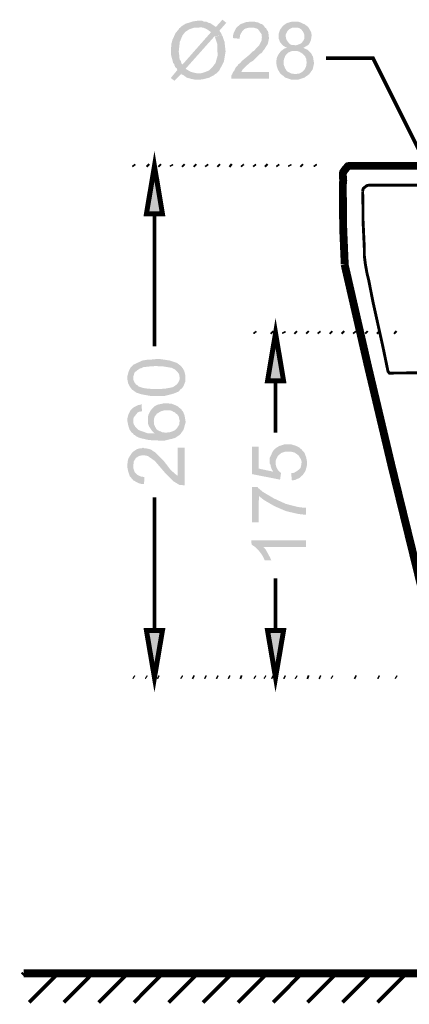
# Model space of a CAD drawing. Units: millimetres. Extents: x 5 to 292, y 5 to 205.
# Drawn here: x 192 to 211, y 87 to 137 of the extents above; entities that cross this region are included whole.
import ezdxf

# ---------------------------------------------------------------- set-up
doc = ezdxf.new("R2010")
doc.units = ezdxf.units.MM
doc.layers.add('H', color=7, linetype='Continuous')
doc.layers.add('P', color=7, linetype='Continuous')

msp = doc.modelspace()

# ---------------------------------------------------------------- hatches: boundary and pattern name
at = {"layer": 'H', "linetype": 'Continuous'}
for points in [[(199.39, 133.791), (199.196, 133.932), (199.531, 134.338), (199.496, 134.426), (199.425, 134.479), (199.39, 134.567), (199.796, 134.62), (201.242, 136.26), (201.048, 136.402), (200.854, 136.49), (200.695, 136.507), (200.607, 136.49), (199.672, 136.49), (201.489, 136.525), (201.824, 136.895), (202.018, 136.737), (201.665, 136.331), (201.718, 136.26), (201.771, 136.19), (201.789, 136.102), (201.418, 136.049), (199.954, 134.408), (200.025, 134.355), (200.201, 134.25), (200.395, 134.197), (200.589, 134.161), (201.507, 134.161), (199.725, 134.144), (199.39, 133.791)], [(199.39, 133.791), (199.196, 133.932), (199.531, 134.338), (199.496, 134.426), (199.425, 134.479), (199.39, 134.567), (199.796, 134.62), (201.242, 136.26), (201.048, 136.402), (200.854, 136.49), (200.695, 136.507), (200.607, 136.49), (199.672, 136.49), (201.489, 136.525), (201.824, 136.895), (202.018, 136.737), (201.665, 136.331), (201.718, 136.26), (201.771, 136.19), (201.789, 136.102), (201.418, 136.049), (199.954, 134.408), (200.025, 134.355), (200.201, 134.25), (200.395, 134.197), (200.589, 134.161), (201.507, 134.161), (199.725, 134.144), (199.39, 133.791)], [(199.672, 136.49), (199.743, 136.56), (199.937, 136.684), (200.325, 136.807), (200.572, 136.843), (200.783, 136.843), (200.854, 136.807), (200.925, 136.79), (201.013, 136.79), (201.048, 136.772), (201.119, 136.737), (201.207, 136.719), (201.33, 136.631), (201.418, 136.578), (201.489, 136.525), (199.672, 136.49)], [(199.672, 136.49), (199.743, 136.56), (199.937, 136.684), (200.325, 136.807), (200.572, 136.843), (200.783, 136.843), (200.854, 136.807), (200.925, 136.79), (201.013, 136.79), (201.048, 136.772), (201.119, 136.737), (201.207, 136.719), (201.33, 136.631), (201.418, 136.578), (201.489, 136.525), (199.672, 136.49)], [(202.706, 135.925), (202.353, 135.961), (202.353, 136.049), (202.389, 136.208), (202.53, 136.49), (202.741, 136.666), (203.024, 136.772), (203.2, 136.79), (203.465, 136.79), (203.535, 136.772), (203.623, 136.754), (203.676, 136.737), (203.764, 136.684), (203.835, 136.666), (203.888, 136.631), (203.941, 136.56), (203.994, 136.49), (203.288, 136.49), (203.165, 136.49), (202.971, 136.437), (202.83, 136.313), (202.724, 136.119), (202.706, 136.013), (202.706, 135.925)], [(202.706, 135.925), (202.353, 135.961), (202.353, 136.049), (202.389, 136.208), (202.53, 136.49), (202.741, 136.666), (203.024, 136.772), (203.2, 136.79), (203.465, 136.79), (203.535, 136.772), (203.623, 136.754), (203.676, 136.737), (203.764, 136.684), (203.835, 136.666), (203.888, 136.631), (203.941, 136.56), (203.994, 136.49), (203.288, 136.49), (203.165, 136.49), (202.971, 136.437), (202.83, 136.313), (202.724, 136.119), (202.706, 136.013), (202.706, 135.925)], [(204.823, 134.108), (204.752, 134.179), (204.646, 134.355), (204.576, 134.567), (204.558, 134.779), (204.593, 134.973), (204.682, 135.149), (204.805, 135.308), (204.982, 135.431), (205.105, 135.467), (205.034, 135.502), (204.911, 135.573), (204.752, 135.749), (204.682, 135.943), (204.682, 136.172), (204.752, 136.384), (204.893, 136.578), (205.087, 136.719), (205.334, 136.79), (205.475, 136.79), (205.687, 136.79), (205.793, 136.754), (206.022, 136.648), (206.11, 136.578), (206.181, 136.525), (205.528, 136.49), (205.44, 136.49), (205.37, 136.49), (205.228, 136.419), (205.123, 136.313), (205.052, 136.172), (205.034, 136.102), (205.034, 136.049), (205.052, 135.996), (205.07, 135.89), (205.14, 135.784), (205.246, 135.661), (205.352, 135.608), (205.423, 135.608), (205.458, 135.608), (205.528, 135.59), (206.146, 135.59), (206.005, 135.502), (205.934, 135.467), (206.005, 135.431), (206.075, 135.396), (206.163, 135.361), (206.216, 135.308), (205.493, 135.308), (205.37, 135.308), (205.158, 135.22), (205.017, 135.061), (204.946, 134.867), (204.929, 134.638), (204.999, 134.444), (205.105, 134.267), (205.317, 134.161), (205.44, 134.144), (205.528, 134.126), (204.823, 134.108)], [(204.823, 134.108), (204.752, 134.179), (204.646, 134.355), (204.576, 134.567), (204.558, 134.779), (204.593, 134.973), (204.682, 135.149), (204.805, 135.308), (204.982, 135.431), (205.105, 135.467), (205.034, 135.502), (204.911, 135.573), (204.752, 135.749), (204.682, 135.943), (204.682, 136.172), (204.752, 136.384), (204.893, 136.578), (205.087, 136.719), (205.334, 136.79), (205.475, 136.79), (205.687, 136.79), (205.793, 136.754), (206.022, 136.648), (206.11, 136.578), (206.181, 136.525), (205.528, 136.49), (205.44, 136.49), (205.37, 136.49), (205.228, 136.419), (205.123, 136.313), (205.052, 136.172), (205.034, 136.102), (205.034, 136.049), (205.052, 135.996), (205.07, 135.89), (205.14, 135.784), (205.246, 135.661), (205.352, 135.608), (205.423, 135.608), (205.458, 135.608), (205.528, 135.59), (206.146, 135.59), (206.005, 135.502), (205.934, 135.467), (206.005, 135.431), (206.075, 135.396), (206.163, 135.361), (206.216, 135.308), (205.493, 135.308), (205.37, 135.308), (205.158, 135.22), (205.017, 135.061), (204.946, 134.867), (204.929, 134.638), (204.999, 134.444), (205.105, 134.267), (205.317, 134.161), (205.44, 134.144), (205.528, 134.126), (204.823, 134.108)], [(199.39, 134.567), (199.372, 134.638), (199.319, 134.691), (199.214, 135.096), (199.214, 135.502), (199.231, 135.59), (199.231, 135.678), (199.284, 135.872), (199.443, 136.225), (199.584, 136.384), (199.619, 136.454), (199.672, 136.49), (200.519, 136.49), (200.378, 136.49), (200.131, 136.402), (199.937, 136.278), (199.796, 136.102), (199.655, 135.767), (199.602, 135.273), (199.637, 135.008), (199.637, 134.938), (199.655, 134.867), (199.708, 134.796), (199.725, 134.726), (199.76, 134.638), (199.796, 134.62), (199.39, 134.567)], [(199.39, 134.567), (199.372, 134.638), (199.319, 134.691), (199.214, 135.096), (199.214, 135.502), (199.231, 135.59), (199.231, 135.678), (199.284, 135.872), (199.443, 136.225), (199.584, 136.384), (199.619, 136.454), (199.672, 136.49), (200.519, 136.49), (200.378, 136.49), (200.131, 136.402), (199.937, 136.278), (199.796, 136.102), (199.655, 135.767), (199.602, 135.273), (199.637, 135.008), (199.637, 134.938), (199.655, 134.867), (199.708, 134.796), (199.725, 134.726), (199.76, 134.638), (199.796, 134.62), (199.39, 134.567)], [(200.678, 134.161), (200.836, 134.197), (201.119, 134.303), (201.242, 134.408), (201.295, 134.461), (201.348, 134.532), (201.471, 134.691), (201.577, 135.061), (201.56, 135.661), (201.436, 136.031), (201.789, 136.102), (201.842, 136.031), (201.859, 135.961), (201.93, 135.767), (201.983, 135.273), (201.895, 134.761), (201.665, 134.32), (201.507, 134.161), (200.678, 134.161)], [(200.678, 134.161), (200.836, 134.197), (201.119, 134.303), (201.242, 134.408), (201.295, 134.461), (201.348, 134.532), (201.471, 134.691), (201.577, 135.061), (201.56, 135.661), (201.436, 136.031), (201.789, 136.102), (201.842, 136.031), (201.859, 135.961), (201.93, 135.767), (201.983, 135.273), (201.895, 134.761), (201.665, 134.32), (201.507, 134.161), (200.678, 134.161)], [(202.283, 133.897), (202.283, 134.073), (202.318, 134.126), (202.353, 134.214), (202.442, 134.338), (202.477, 134.426), (202.512, 134.479), (202.6, 134.567), (202.636, 134.638), (202.706, 134.673), (202.83, 134.814), (203.112, 135.043), (203.253, 135.167), (203.376, 135.29), (203.447, 135.326), (203.5, 135.396), (203.694, 135.59), (203.817, 135.855), (203.817, 135.943), (203.835, 136.013), (203.817, 136.066), (203.817, 136.155), (203.676, 136.349), (203.623, 136.419), (203.553, 136.454), (203.465, 136.472), (203.412, 136.49), (203.994, 136.49), (204.047, 136.454), (204.082, 136.366), (204.135, 136.313), (204.153, 136.243), (204.17, 136.137), (204.188, 135.943), (204.135, 135.678), (203.958, 135.396), (203.888, 135.308), (203.853, 135.255), (203.817, 135.202), (203.747, 135.167), (203.553, 134.973), (203.359, 134.796), (203.235, 134.726), (203.077, 134.585), (202.918, 134.426), (202.847, 134.355), (202.777, 134.232), (204.188, 134.232), (204.188, 133.897), (202.283, 133.897)], [(202.283, 133.897), (202.283, 134.073), (202.318, 134.126), (202.353, 134.214), (202.442, 134.338), (202.477, 134.426), (202.512, 134.479), (202.6, 134.567), (202.636, 134.638), (202.706, 134.673), (202.83, 134.814), (203.112, 135.043), (203.253, 135.167), (203.376, 135.29), (203.447, 135.326), (203.5, 135.396), (203.694, 135.59), (203.817, 135.855), (203.817, 135.943), (203.835, 136.013), (203.817, 136.066), (203.817, 136.155), (203.676, 136.349), (203.623, 136.419), (203.553, 136.454), (203.465, 136.472), (203.412, 136.49), (203.994, 136.49), (204.047, 136.454), (204.082, 136.366), (204.135, 136.313), (204.153, 136.243), (204.17, 136.137), (204.188, 135.943), (204.135, 135.678), (203.958, 135.396), (203.888, 135.308), (203.853, 135.255), (203.817, 135.202), (203.747, 135.167), (203.553, 134.973), (203.359, 134.796), (203.235, 134.726), (203.077, 134.585), (202.918, 134.426), (202.847, 134.355), (202.777, 134.232), (204.188, 134.232), (204.188, 133.897), (202.283, 133.897)], [(205.528, 135.59), (205.617, 135.608), (205.669, 135.625), (205.705, 135.643), (205.775, 135.661), (205.846, 135.714), (205.934, 135.819), (205.987, 135.943), (205.987, 136.013), (205.987, 136.119), (205.969, 136.19), (205.916, 136.296), (205.828, 136.402), (205.722, 136.472), (205.652, 136.49), (205.528, 136.49), (206.181, 136.525), (206.287, 136.349), (206.34, 136.243), (206.357, 136.084), (206.322, 135.855), (206.252, 135.696), (206.181, 135.608), (206.146, 135.59), (205.528, 135.59)], [(205.528, 135.59), (205.617, 135.608), (205.669, 135.625), (205.705, 135.643), (205.775, 135.661), (205.846, 135.714), (205.934, 135.819), (205.987, 135.943), (205.987, 136.013), (205.987, 136.119), (205.969, 136.19), (205.916, 136.296), (205.828, 136.402), (205.722, 136.472), (205.652, 136.49), (205.528, 136.49), (206.181, 136.525), (206.287, 136.349), (206.34, 136.243), (206.357, 136.084), (206.322, 135.855), (206.252, 135.696), (206.181, 135.608), (206.146, 135.59), (205.528, 135.59)], [(205.352, 133.844), (205.017, 133.95), (204.876, 134.073), (204.823, 134.108), (205.528, 134.126), (205.617, 134.144), (205.652, 134.144), (205.74, 134.161), (205.863, 134.232), (206.005, 134.373), (206.075, 134.514), (206.093, 134.602), (206.093, 134.638), (206.11, 134.726), (206.093, 134.796), (206.093, 134.885), (206.022, 135.043), (205.899, 135.167), (205.758, 135.255), (205.669, 135.29), (205.581, 135.308), (206.216, 135.308), (206.269, 135.255), (206.322, 135.202), (206.428, 135.008), (206.481, 134.673), (206.41, 134.373), (206.234, 134.126), (205.987, 133.95), (205.669, 133.844), (205.352, 133.844)], [(205.352, 133.844), (205.017, 133.95), (204.876, 134.073), (204.823, 134.108), (205.528, 134.126), (205.617, 134.144), (205.652, 134.144), (205.74, 134.161), (205.863, 134.232), (206.005, 134.373), (206.075, 134.514), (206.093, 134.602), (206.093, 134.638), (206.11, 134.726), (206.093, 134.796), (206.093, 134.885), (206.022, 135.043), (205.899, 135.167), (205.758, 135.255), (205.669, 135.29), (205.581, 135.308), (206.216, 135.308), (206.269, 135.255), (206.322, 135.202), (206.428, 135.008), (206.481, 134.673), (206.41, 134.373), (206.234, 134.126), (205.987, 133.95), (205.669, 133.844), (205.352, 133.844)], [(200.448, 133.844), (200.272, 133.879), (200.007, 133.95), (199.849, 134.073), (199.76, 134.108), (199.725, 134.144), (201.507, 134.161), (201.436, 134.126), (201.383, 134.073), (201.313, 134.038), (201.154, 133.95), (200.801, 133.862), (200.607, 133.844), (200.448, 133.844)], [(200.448, 133.844), (200.272, 133.879), (200.007, 133.95), (199.849, 134.073), (199.76, 134.108), (199.725, 134.144), (201.507, 134.161), (201.436, 134.126), (201.383, 134.073), (201.313, 134.038), (201.154, 133.95), (200.801, 133.862), (200.607, 133.844), (200.448, 133.844)], [(197.961, 127.035), (198.367, 129.452), (198.773, 127.035), (197.961, 127.035)], [(197.961, 127.035), (198.367, 129.452), (198.773, 127.035), (197.961, 127.035)], [(204.135, 118.551), (204.523, 120.968), (204.929, 118.551), (204.135, 118.551)], [(204.135, 118.551), (204.523, 120.968), (204.929, 118.551), (204.135, 118.551)], [(197.291, 118.057), (197.22, 118.11), (197.115, 118.251), (197.026, 118.428), (196.991, 118.622), (196.991, 118.78), (197.062, 119.045), (197.132, 119.186), (197.291, 119.362), (197.75, 119.574), (198.067, 119.627), (198.226, 119.627), (198.579, 119.662), (199.161, 119.574), (199.513, 119.451), (199.655, 119.345), (199.708, 119.292), (199.76, 119.239), (199.813, 119.168), (199.884, 119.045), (199.937, 118.816), (199.937, 118.516), (199.849, 118.286), (199.778, 118.181), (199.672, 118.092), (199.655, 118.692), (199.637, 118.78), (199.619, 118.886), (199.513, 119.027), (199.39, 119.133), (199.249, 119.204), (198.826, 119.274), (198.49, 119.292), (198.349, 119.292), (198.243, 119.274), (198.12, 119.274), (197.803, 119.239), (197.697, 119.186), (197.626, 119.168), (197.538, 119.115), (197.344, 118.957), (197.326, 118.868), (197.291, 118.745), (197.291, 118.057)], [(197.291, 118.057), (197.22, 118.11), (197.115, 118.251), (197.026, 118.428), (196.991, 118.622), (196.991, 118.78), (197.062, 119.045), (197.132, 119.186), (197.291, 119.362), (197.75, 119.574), (198.067, 119.627), (198.226, 119.627), (198.579, 119.662), (199.161, 119.574), (199.513, 119.451), (199.655, 119.345), (199.708, 119.292), (199.76, 119.239), (199.813, 119.168), (199.884, 119.045), (199.937, 118.816), (199.937, 118.516), (199.849, 118.286), (199.778, 118.181), (199.672, 118.092), (199.655, 118.692), (199.637, 118.78), (199.619, 118.886), (199.513, 119.027), (199.39, 119.133), (199.249, 119.204), (198.826, 119.274), (198.49, 119.292), (198.349, 119.292), (198.243, 119.274), (198.12, 119.274), (197.803, 119.239), (197.697, 119.186), (197.626, 119.168), (197.538, 119.115), (197.344, 118.957), (197.326, 118.868), (197.291, 118.745), (197.291, 118.057)], [(198.173, 117.775), (197.697, 117.863), (197.432, 117.951), (197.344, 118.022), (197.291, 118.057), (197.291, 118.622), (197.309, 118.551), (197.344, 118.48), (197.379, 118.428), (197.432, 118.357), (197.503, 118.322), (197.538, 118.269), (197.591, 118.251), (197.785, 118.181), (198.049, 118.145), (198.314, 118.128), (198.579, 118.128), (198.896, 118.145), (199.284, 118.216), (199.408, 118.286), (199.531, 118.392), (199.619, 118.533), (199.655, 118.674), (199.672, 118.092), (199.602, 118.004), (199.355, 117.898), (198.878, 117.775), (198.173, 117.775)], [(198.173, 117.775), (197.697, 117.863), (197.432, 117.951), (197.344, 118.022), (197.291, 118.057), (197.291, 118.622), (197.309, 118.551), (197.344, 118.48), (197.379, 118.428), (197.432, 118.357), (197.503, 118.322), (197.538, 118.269), (197.591, 118.251), (197.785, 118.181), (198.049, 118.145), (198.314, 118.128), (198.579, 118.128), (198.896, 118.145), (199.284, 118.216), (199.408, 118.286), (199.531, 118.392), (199.619, 118.533), (199.655, 118.674), (199.672, 118.092), (199.602, 118.004), (199.355, 117.898), (198.878, 117.775), (198.173, 117.775)], [(197.273, 115.87), (197.203, 115.923), (197.097, 116.082), (197.026, 116.311), (196.991, 116.505), (196.991, 116.628), (197.009, 116.699), (197.044, 116.84), (197.15, 117.052), (197.326, 117.21), (197.538, 117.316), (197.679, 117.334), (197.714, 117.369), (197.732, 116.999), (197.556, 116.963), (197.503, 116.928), (197.467, 116.875), (197.309, 116.681), (197.291, 116.593), (197.291, 116.523), (197.273, 115.87)], [(197.273, 115.87), (197.203, 115.923), (197.097, 116.082), (197.026, 116.311), (196.991, 116.505), (196.991, 116.628), (197.009, 116.699), (197.044, 116.84), (197.15, 117.052), (197.326, 117.21), (197.538, 117.316), (197.679, 117.334), (197.714, 117.369), (197.732, 116.999), (197.556, 116.963), (197.503, 116.928), (197.467, 116.875), (197.309, 116.681), (197.291, 116.593), (197.291, 116.523), (197.273, 115.87)], [(198.843, 115.499), (198.085, 115.535), (197.626, 115.641), (197.432, 115.729), (197.379, 115.782), (197.326, 115.799), (197.273, 115.87), (197.291, 116.523), (197.291, 116.434), (197.309, 116.346), (197.397, 116.205), (197.556, 116.046), (198.049, 115.87), (198.367, 115.87), (198.402, 115.87), (198.402, 116.205), (198.49, 116.064), (198.614, 115.993), (198.684, 115.976), (198.773, 115.923), (198.861, 115.923), (198.931, 115.905), (199.055, 115.923), (199.108, 115.923), (199.284, 115.976), (199.39, 116.029), (199.443, 116.064), (199.513, 116.134), (199.549, 116.205), (199.602, 116.276), (199.637, 116.346), (199.637, 116.434), (199.655, 116.505), (199.655, 117.158), (199.725, 117.105), (199.76, 117.052), (199.831, 116.963), (199.902, 116.769), (199.954, 116.452), (199.849, 116.064), (199.672, 115.817), (199.496, 115.693), (199.408, 115.641), (199.284, 115.605), (198.843, 115.499)], [(198.843, 115.499), (198.085, 115.535), (197.626, 115.641), (197.432, 115.729), (197.379, 115.782), (197.326, 115.799), (197.273, 115.87), (197.291, 116.523), (197.291, 116.434), (197.309, 116.346), (197.397, 116.205), (197.556, 116.046), (198.049, 115.87), (198.367, 115.87), (198.402, 115.87), (198.402, 116.205), (198.49, 116.064), (198.614, 115.993), (198.684, 115.976), (198.773, 115.923), (198.861, 115.923), (198.931, 115.905), (199.055, 115.923), (199.108, 115.923), (199.284, 115.976), (199.39, 116.029), (199.443, 116.064), (199.513, 116.134), (199.549, 116.205), (199.602, 116.276), (199.637, 116.346), (199.637, 116.434), (199.655, 116.505), (199.655, 117.158), (199.725, 117.105), (199.76, 117.052), (199.831, 116.963), (199.902, 116.769), (199.954, 116.452), (199.849, 116.064), (199.672, 115.817), (199.496, 115.693), (199.408, 115.641), (199.284, 115.605), (198.843, 115.499)], [(198.402, 115.87), (198.332, 115.905), (198.226, 116.029), (198.085, 116.24), (198.032, 116.399), (198.032, 116.47), (198.032, 116.699), (198.067, 116.84), (198.173, 117.034), (198.243, 117.122), (198.279, 117.158), (198.332, 116.505), (198.349, 116.417), (198.349, 116.328), (198.385, 116.258), (198.402, 116.205), (198.402, 115.87)], [(198.402, 115.87), (198.332, 115.905), (198.226, 116.029), (198.085, 116.24), (198.032, 116.399), (198.032, 116.47), (198.032, 116.699), (198.067, 116.84), (198.173, 117.034), (198.243, 117.122), (198.279, 117.158), (198.332, 116.505), (198.349, 116.417), (198.349, 116.328), (198.385, 116.258), (198.402, 116.205), (198.402, 115.87)], [(198.332, 116.505), (198.279, 117.158), (198.385, 117.263), (198.526, 117.334), (198.861, 117.404), (199.231, 117.387), (199.531, 117.263), (199.655, 117.158), (199.655, 116.505), (199.637, 116.575), (199.619, 116.646), (199.602, 116.734), (199.513, 116.858), (199.461, 116.875), (199.408, 116.946), (199.337, 116.963), (199.284, 116.999), (199.214, 117.034), (199.125, 117.052), (198.896, 117.052), (198.702, 116.999), (198.49, 116.875), (198.385, 116.734), (198.349, 116.628), (198.349, 116.54), (198.332, 116.505)], [(198.332, 116.505), (198.279, 117.158), (198.385, 117.263), (198.526, 117.334), (198.861, 117.404), (199.231, 117.387), (199.531, 117.263), (199.655, 117.158), (199.655, 116.505), (199.637, 116.575), (199.619, 116.646), (199.602, 116.734), (199.513, 116.858), (199.461, 116.875), (199.408, 116.946), (199.337, 116.963), (199.284, 116.999), (199.214, 117.034), (199.125, 117.052), (198.896, 117.052), (198.702, 116.999), (198.49, 116.875), (198.385, 116.734), (198.349, 116.628), (198.349, 116.54), (198.332, 116.505)], [(199.813, 113.242), (199.637, 113.259), (199.337, 113.436), (198.914, 113.859), (198.385, 114.476), (198.032, 114.723), (197.873, 114.759), (197.732, 114.759), (197.573, 114.723), (197.503, 114.67), (197.432, 114.635), (197.379, 114.547), (197.326, 114.476), (197.309, 114.406), (197.309, 114.335), (197.291, 114.282), (197.291, 114.953), (197.485, 115.076), (197.538, 115.094), (197.626, 115.111), (197.714, 115.111), (197.785, 115.147), (197.873, 115.111), (197.944, 115.111), (198.12, 115.076), (198.208, 115.041), (198.332, 114.953), (198.402, 114.917), (198.826, 114.494), (199.178, 114.035), (199.425, 113.806), (199.549, 113.718), (199.549, 115.147), (199.902, 115.147), (199.902, 113.242), (199.813, 113.242)], [(199.813, 113.242), (199.637, 113.259), (199.337, 113.436), (198.914, 113.859), (198.385, 114.476), (198.032, 114.723), (197.873, 114.759), (197.732, 114.759), (197.573, 114.723), (197.503, 114.67), (197.432, 114.635), (197.379, 114.547), (197.326, 114.476), (197.309, 114.406), (197.309, 114.335), (197.291, 114.282), (197.291, 114.953), (197.485, 115.076), (197.538, 115.094), (197.626, 115.111), (197.714, 115.111), (197.785, 115.147), (197.873, 115.111), (197.944, 115.111), (198.12, 115.076), (198.208, 115.041), (198.332, 114.953), (198.402, 114.917), (198.826, 114.494), (199.178, 114.035), (199.425, 113.806), (199.549, 113.718), (199.549, 115.147), (199.902, 115.147), (199.902, 113.242), (199.813, 113.242)], [(204.752, 113.524), (203.323, 113.806), (203.323, 115.2), (203.659, 115.2), (203.659, 114.088), (204.399, 113.93), (204.417, 115.006), (204.488, 115.076), (204.523, 114.388), (204.523, 114.318), (204.558, 114.177), (204.629, 114.035), (204.717, 113.93), (204.752, 113.894), (204.805, 113.877), (204.752, 113.524)], [(204.752, 113.524), (203.323, 113.806), (203.323, 115.2), (203.659, 115.2), (203.659, 114.088), (204.399, 113.93), (204.417, 115.006), (204.488, 115.076), (204.523, 114.388), (204.523, 114.318), (204.558, 114.177), (204.629, 114.035), (204.717, 113.93), (204.752, 113.894), (204.805, 113.877), (204.752, 113.524)], [(204.523, 114.388), (204.488, 115.076), (204.523, 115.111), (204.593, 115.164), (204.717, 115.235), (204.999, 115.323), (205.299, 115.323), (205.581, 115.235), (205.722, 115.164), (205.775, 115.111), (205.846, 115.058), (205.846, 114.441), (205.811, 114.565), (205.687, 114.759), (205.493, 114.9), (205.281, 114.953), (205.034, 114.953), (204.823, 114.882), (204.646, 114.741), (204.541, 114.529), (204.523, 114.406), (204.523, 114.388)], [(204.523, 114.388), (204.488, 115.076), (204.523, 115.111), (204.593, 115.164), (204.717, 115.235), (204.999, 115.323), (205.299, 115.323), (205.581, 115.235), (205.722, 115.164), (205.775, 115.111), (205.846, 115.058), (205.846, 114.441), (205.811, 114.565), (205.687, 114.759), (205.493, 114.9), (205.281, 114.953), (205.034, 114.953), (204.823, 114.882), (204.646, 114.741), (204.541, 114.529), (204.523, 114.406), (204.523, 114.388)], [(197.732, 113.295), (197.556, 113.348), (197.291, 113.489), (197.115, 113.7), (197.026, 113.965), (196.991, 114.141), (196.991, 114.318), (197.009, 114.406), (197.009, 114.476), (197.044, 114.6), (197.15, 114.776), (197.22, 114.882), (197.291, 114.953), (197.291, 114.229), (197.291, 114.106), (197.362, 113.912), (197.485, 113.771), (197.679, 113.683), (197.803, 113.665), (197.855, 113.665), (197.838, 113.295), (197.732, 113.295)], [(197.732, 113.295), (197.556, 113.348), (197.291, 113.489), (197.115, 113.7), (197.026, 113.965), (196.991, 114.141), (196.991, 114.318), (197.009, 114.406), (197.009, 114.476), (197.044, 114.6), (197.15, 114.776), (197.22, 114.882), (197.291, 114.953), (197.291, 114.229), (197.291, 114.106), (197.362, 113.912), (197.485, 113.771), (197.679, 113.683), (197.803, 113.665), (197.855, 113.665), (197.838, 113.295), (197.732, 113.295)], [(204.399, 113.93), (204.364, 114), (204.311, 114.088), (204.276, 114.212), (204.258, 114.3), (204.223, 114.353), (204.223, 114.618), (204.258, 114.688), (204.347, 114.882), (204.382, 114.953), (204.417, 115.006), (204.399, 113.93)], [(204.399, 113.93), (204.364, 114), (204.311, 114.088), (204.276, 114.212), (204.258, 114.3), (204.223, 114.353), (204.223, 114.618), (204.258, 114.688), (204.347, 114.882), (204.382, 114.953), (204.417, 115.006), (204.399, 113.93)], [(205.352, 113.489), (205.317, 113.859), (205.405, 113.859), (205.475, 113.877), (205.564, 113.93), (205.687, 114.018), (205.793, 114.124), (205.828, 114.265), (205.846, 114.388), (205.846, 115.058), (205.899, 114.988), (205.987, 114.9), (206.075, 114.67), (206.128, 114.423), (206.11, 114.194), (206.04, 113.965), (205.916, 113.771), (205.74, 113.612), (205.511, 113.506), (205.37, 113.489), (205.352, 113.489)], [(205.352, 113.489), (205.317, 113.859), (205.405, 113.859), (205.475, 113.877), (205.564, 113.93), (205.687, 114.018), (205.793, 114.124), (205.828, 114.265), (205.846, 114.388), (205.846, 115.058), (205.899, 114.988), (205.987, 114.9), (206.075, 114.67), (206.128, 114.423), (206.11, 114.194), (206.04, 113.965), (205.916, 113.771), (205.74, 113.612), (205.511, 113.506), (205.37, 113.489), (205.352, 113.489)], [(203.323, 111.354), (203.323, 113.153), (203.606, 113.153), (203.641, 113.101), (203.87, 112.907), (204.435, 112.571), (205.052, 112.289), (205.687, 112.13), (205.987, 112.095), (206.075, 112.095), (206.075, 111.742), (206.005, 111.742), (205.687, 111.778), (205.07, 111.919), (204.488, 112.166), (203.941, 112.483), (203.676, 112.695), (203.659, 111.354), (203.323, 111.354)], [(203.323, 111.354), (203.323, 113.153), (203.606, 113.153), (203.641, 113.101), (203.87, 112.907), (204.435, 112.571), (205.052, 112.289), (205.687, 112.13), (205.987, 112.095), (206.075, 112.095), (206.075, 111.742), (206.005, 111.742), (205.687, 111.778), (205.07, 111.919), (204.488, 112.166), (203.941, 112.483), (203.676, 112.695), (203.659, 111.354), (203.323, 111.354)], [(203.87, 109.643), (203.835, 109.696), (203.694, 109.89), (203.482, 110.102), (203.306, 110.225), (203.288, 110.437), (206.075, 110.437), (206.075, 110.102), (203.888, 110.102), (203.87, 109.643)], [(203.87, 109.643), (203.835, 109.696), (203.694, 109.89), (203.482, 110.102), (203.306, 110.225), (203.288, 110.437), (206.075, 110.437), (206.075, 110.102), (203.888, 110.102), (203.87, 109.643)], [(203.976, 109.432), (203.941, 109.485), (203.906, 109.573), (203.87, 109.643), (203.888, 110.102), (203.941, 110.067), (204.029, 109.961), (204.241, 109.573), (204.294, 109.449), (204.311, 109.432), (203.976, 109.432)], [(203.976, 109.432), (203.941, 109.485), (203.906, 109.573), (203.87, 109.643), (203.888, 110.102), (203.941, 110.067), (204.029, 109.961), (204.241, 109.573), (204.294, 109.449), (204.311, 109.432), (203.976, 109.432)], [(198.367, 103.452), (197.961, 105.851), (198.773, 105.851), (198.367, 103.452)], [(198.367, 103.452), (197.961, 105.851), (198.773, 105.851), (198.367, 103.452)], [(204.523, 103.452), (204.135, 105.851), (204.929, 105.851), (204.523, 103.452)], [(204.523, 103.452), (204.135, 105.851), (204.929, 105.851), (204.523, 103.452)]]:
    msp.add_hatch(color=256, dxfattribs=at).paths.add_polyline_path(points)

# ---------------------------------------------------------------- linework, layer by layer
at = {"layer": 'P'}
for points, const_width in [([(207.081, 134.938), (209.479, 134.938), (214.753, 124.372)], 0.19), ([(207.081, 134.938), (209.479, 134.938), (214.753, 124.372)], 0.19), ([(197.961, 127.035), (198.773, 127.035), (198.367, 129.452), (197.961, 127.035), (197.961, 127.035)], 0.254), ([(197.961, 127.035), (198.773, 127.035), (198.367, 129.452), (197.961, 127.035), (197.961, 127.035)], 0.254), ([(197.344, 129.452), (197.291, 129.522)], 0.191), ([(197.344, 129.452), (197.291, 129.522)], 0.191), ([(198.067, 129.452), (197.997, 129.522)], 0.191), ([(198.067, 129.452), (197.997, 129.522)], 0.191), ([(198.667, 129.452), (198.596, 129.522)], 0.191), ([(198.667, 129.452), (198.596, 129.522)], 0.191), ([(199.249, 129.452), (199.214, 129.522)], 0.191), ([(199.249, 129.452), (199.214, 129.522)], 0.191), ([(199.866, 129.452), (199.796, 129.522)], 0.191), ([(199.866, 129.452), (199.796, 129.522)], 0.191), ([(200.466, 129.452), (200.395, 129.522)], 0.191), ([(200.466, 129.452), (200.395, 129.522)], 0.191), ([(201.048, 129.452), (200.995, 129.522)], 0.191), ([(201.048, 129.452), (200.995, 129.522)], 0.191), ([(201.665, 129.452), (201.595, 129.522)], 0.191), ([(201.665, 129.452), (201.595, 129.522)], 0.191), ([(202.283, 129.452), (202.195, 129.522)], 0.19), ([(202.283, 129.452), (202.195, 129.522)], 0.19), ([(202.865, 129.452), (202.812, 129.522)], 0.191), ([(202.865, 129.452), (202.812, 129.522)], 0.191), ([(203.482, 129.452), (203.429, 129.522)], 0.191), ([(203.482, 129.452), (203.429, 129.522)], 0.191), ([(204.082, 129.452), (204.011, 129.522)], 0.191), ([(204.082, 129.452), (204.011, 129.522)], 0.191), ([(204.664, 129.452), (204.611, 129.522)], 0.191), ([(204.664, 129.452), (204.611, 129.522)], 0.191), ([(205.264, 129.452), (205.228, 129.522)], 0.191), ([(205.264, 129.452), (205.228, 129.522)], 0.191), ([(205.881, 129.452), (205.811, 129.522)], 0.191), ([(205.881, 129.452), (205.811, 129.522)], 0.191), ([(206.569, 129.452), (206.516, 129.522)], 0.191), ([(206.569, 129.452), (206.516, 129.522)], 0.191), ([(208.033, 124.46), (208.033, 124.636), (207.963, 126.277), (207.945, 127.935), (207.945, 128.552), (207.963, 128.729), (207.945, 128.958), (207.945, 129.064), (207.963, 129.152), (208.051, 129.275), (208.157, 129.399), (208.209, 129.452), (208.298, 129.469), (224.596, 129.469)], 0.402), ([(208.033, 124.46), (208.033, 124.636), (207.963, 126.277), (207.945, 127.935), (207.945, 128.552), (207.963, 128.729), (207.945, 128.958), (207.945, 129.064), (207.963, 129.152), (208.051, 129.275), (208.157, 129.399), (208.209, 129.452), (208.298, 129.469), (224.596, 129.469)], 0.402), ([(208.95, 128.182), (208.968, 128.27), (209.003, 128.341), (209.074, 128.393), (209.162, 128.464), (209.25, 128.482), (212.972, 128.482), (212.972, 118.957), (210.308, 118.939), (210.238, 119.027), (209.991, 120.227), (209.479, 122.537), (209.25, 123.702), (209.18, 123.966), (209.091, 124.46), (209.038, 124.883), (209.038, 125.236)], 0.148), ([(208.95, 128.182), (208.968, 128.27), (209.003, 128.341), (209.074, 128.393), (209.162, 128.464), (209.25, 128.482), (212.972, 128.482), (212.972, 118.957), (210.308, 118.939), (210.238, 119.027), (209.991, 120.227), (209.479, 122.537), (209.25, 123.702), (209.18, 123.966), (209.091, 124.46), (209.038, 124.883), (209.038, 125.236)], 0.148), ([(209.038, 125.236), (209.003, 125.977), (208.968, 126.718), (208.968, 127.441), (208.95, 128.182)], 0.148), ([(209.038, 125.236), (209.003, 125.977), (208.968, 126.718), (208.968, 127.441), (208.95, 128.182)], 0.148), ([(198.367, 127.035), (198.367, 120.297)], 0.19), ([(198.367, 127.035), (198.367, 120.297)], 0.19), ([(208.033, 124.46), (209.215, 119.309), (210.432, 114.177), (211.684, 109.079), (212.954, 103.946)], 0.402), ([(208.033, 124.46), (209.215, 119.309), (210.432, 114.177), (211.684, 109.079), (212.954, 103.946)], 0.402), ([(204.117, 118.551), (204.929, 118.551), (204.523, 120.968), (204.117, 118.551), (204.117, 118.551)], 0.254), ([(204.117, 118.551), (204.929, 118.551), (204.523, 120.968), (204.117, 118.551), (204.117, 118.551)], 0.254), ([(203.5, 120.968), (203.447, 121.038)], 0.191), ([(203.5, 120.968), (203.447, 121.038)], 0.191), ([(204.382, 120.968), (204.311, 121.038)], 0.191), ([(204.382, 120.968), (204.311, 121.038)], 0.191), ([(204.964, 120.968), (204.929, 121.038)], 0.191), ([(204.964, 120.968), (204.929, 121.038)], 0.191), ([(205.581, 120.968), (205.511, 121.038)], 0.191), ([(205.581, 120.968), (205.511, 121.038)], 0.191), ([(206.181, 120.968), (206.11, 121.038)], 0.191), ([(206.181, 120.968), (206.11, 121.038)], 0.191), ([(206.763, 120.968), (206.71, 121.038)], 0.191), ([(206.763, 120.968), (206.71, 121.038)], 0.191), ([(207.38, 120.968), (207.31, 121.038)], 0.191), ([(207.38, 120.968), (207.31, 121.038)], 0.191), ([(207.98, 120.968), (207.91, 121.038)], 0.191), ([(207.98, 120.968), (207.91, 121.038)], 0.191), ([(208.562, 120.968), (208.509, 121.038)], 0.191), ([(208.562, 120.968), (208.509, 121.038)], 0.191), ([(209.18, 120.968), (209.109, 121.038)], 0.191), ([(209.18, 120.968), (209.109, 121.038)], 0.191), ([(209.779, 120.968), (209.709, 121.038)], 0.191), ([(209.779, 120.968), (209.709, 121.038)], 0.191), ([(210.644, 120.968), (210.573, 121.038)], 0.191), ([(210.644, 120.968), (210.573, 121.038)], 0.191), ([(204.523, 118.551), (204.523, 115.905)], 0.191), ([(204.523, 118.551), (204.523, 115.905)], 0.191), ([(198.367, 105.851), (198.367, 112.624)], 0.19), ([(198.367, 105.851), (198.367, 112.624)], 0.19), ([(204.523, 105.851), (204.523, 108.514)], 0.19), ([(204.523, 105.851), (204.523, 108.514)], 0.19), ([(197.961, 105.851), (198.773, 105.851), (198.367, 103.47), (197.961, 105.851), (197.961, 105.851)], 0.254), ([(197.961, 105.851), (198.773, 105.851), (198.367, 103.47), (197.961, 105.851), (197.961, 105.851)], 0.254), ([(204.117, 105.851), (204.929, 105.851), (204.523, 103.47), (204.117, 105.851), (204.117, 105.851)], 0.254), ([(204.117, 105.851), (204.929, 105.851), (204.523, 103.47), (204.117, 105.851), (204.117, 105.851)], 0.254), ([(197.344, 103.47), (197.291, 103.505)], 0.191), ([(197.344, 103.47), (197.291, 103.505)], 0.191), ([(197.979, 103.47), (197.926, 103.505)], 0.191), ([(197.979, 103.47), (197.926, 103.505)], 0.191), ([(198.596, 103.47), (198.526, 103.505)], 0.191), ([(198.596, 103.47), (198.526, 103.505)], 0.191), ([(199.778, 103.47), (199.725, 103.505)], 0.191), ([(199.778, 103.47), (199.725, 103.505)], 0.191), ([(200.378, 103.47), (200.307, 103.505)], 0.191), ([(200.378, 103.47), (200.307, 103.505)], 0.191), ([(200.995, 103.47), (200.925, 103.505)], 0.191), ([(200.995, 103.47), (200.925, 103.505)], 0.191), ([(201.595, 103.47), (201.524, 103.505)], 0.19), ([(201.595, 103.47), (201.524, 103.505)], 0.19), ([(202.195, 103.47), (202.124, 103.505)], 0.191), ([(202.195, 103.47), (202.124, 103.505)], 0.191), ([(202.812, 103.47), (202.724, 103.505)], 0.19), ([(202.812, 103.47), (202.724, 103.505)], 0.19), ([(203.5, 103.47), (203.447, 103.505)], 0.191), ([(203.5, 103.47), (203.447, 103.505)], 0.191), ([(204.011, 103.47), (203.958, 103.505)], 0.191), ([(204.011, 103.47), (203.958, 103.505)], 0.191), ([(204.399, 103.47), (204.329, 103.505)], 0.191), ([(204.399, 103.47), (204.329, 103.505)], 0.191), ([(205.017, 103.47), (204.946, 103.505)], 0.191), ([(205.017, 103.47), (204.946, 103.505)], 0.191), ([(205.599, 103.47), (205.546, 103.505)], 0.191), ([(205.599, 103.47), (205.546, 103.505)], 0.191), ([(206.216, 103.47), (206.128, 103.505)], 0.19), ([(206.216, 103.47), (206.128, 103.505)], 0.19), ([(206.816, 103.47), (206.745, 103.505)], 0.191), ([(206.816, 103.47), (206.745, 103.505)], 0.191), ([(207.416, 103.47), (207.363, 103.505)], 0.191), ([(207.416, 103.47), (207.363, 103.505)], 0.191), ([(208.615, 103.47), (208.545, 103.505)], 0.191), ([(208.615, 103.47), (208.545, 103.505)], 0.191), ([(209.797, 103.47), (209.726, 103.505)], 0.191), ([(209.797, 103.47), (209.726, 103.505)], 0.191), ([(210.679, 103.47), (210.626, 103.505)], 0.191), ([(210.679, 103.47), (210.626, 103.505)], 0.191), ([(191.717, 88.441), (259.151, 88.441)], 0.402), ([(191.717, 88.441), (259.151, 88.441)], 0.402), ([(191.647, 88.371), (191.717, 88.441)], 0.191), ([(191.647, 88.371), (191.717, 88.441)], 0.191), ([(191.999, 86.96), (193.481, 88.441)], 0.191), ([(191.999, 86.96), (193.481, 88.441)], 0.191), ([(193.763, 86.96), (195.227, 88.441)], 0.191), ([(193.763, 86.96), (195.227, 88.441)], 0.191), ([(195.527, 86.96), (197.009, 88.441)], 0.191), ([(195.527, 86.96), (197.009, 88.441)], 0.191), ([(197.326, 86.96), (198.79, 88.441)], 0.191), ([(197.326, 86.96), (198.79, 88.441)], 0.191), ([(199.09, 86.96), (200.572, 88.441)], 0.191), ([(199.09, 86.96), (200.572, 88.441)], 0.191), ([(200.836, 86.96), (202.318, 88.441)], 0.191), ([(200.836, 86.96), (202.318, 88.441)], 0.191), ([(202.618, 86.96), (204.1, 88.441)], 0.191), ([(202.618, 86.96), (204.1, 88.441)], 0.191), ([(204.399, 86.96), (205.863, 88.441)], 0.191), ([(204.399, 86.96), (205.863, 88.441)], 0.191), ([(206.146, 86.96), (207.627, 88.441)], 0.191), ([(206.146, 86.96), (207.627, 88.441)], 0.191), ([(207.927, 86.96), (209.409, 88.441)], 0.191), ([(207.927, 86.96), (209.409, 88.441)], 0.191), ([(209.709, 86.96), (211.173, 88.441)], 0.191), ([(209.709, 86.96), (211.173, 88.441)], 0.191)]:
    msp.add_lwpolyline(points, dxfattribs=dict(at, const_width=const_width))

doc.saveas('drawing.dxf')
